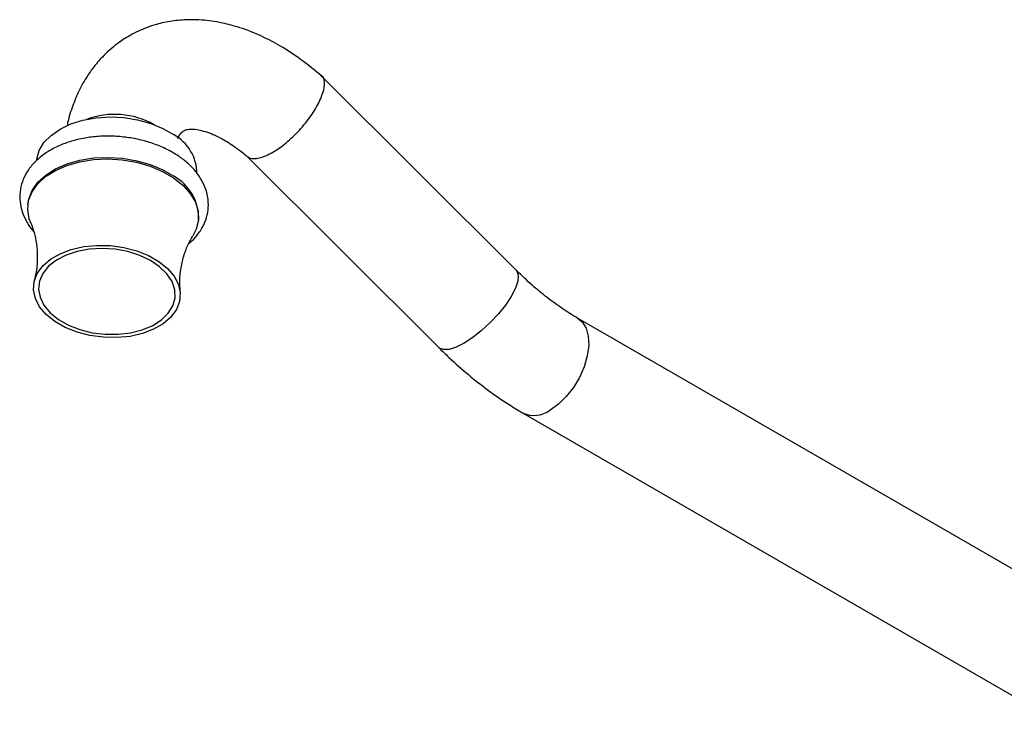
# Model space of a CAD drawing. Units: millimetres. Extents: x 3 to 2746, y 5 to 2745.
# Drawn here: x 1957 to 2101, y 701 to 804 of the extents above; entities that cross this region are included whole.
import ezdxf

# ---------------------------------------------------------------- set-up
doc = ezdxf.new("R2010")
doc.units = ezdxf.units.MM

msp = doc.modelspace()

# ---------------------------------------------------------------- linework, layer by layer
at = {"color": 7, "linetype": 'Continuous', "lineweight": 25}
for p, q in [((2029.93, 767.76), (2001.46, 796.16)), ((1990.53, 784.47), (2018.63, 756.44)), ((1958.62, 777.36), (1958.6, 777.13)), ((1983.52, 775.15), (1983.54, 775.39)), ((2119, 714.5), (2038.88, 760.75)), ((2030.88, 746.89), (2111, 700.64))]:
    msp.add_line(p, q, dxfattribs=at)
at = {"color": 7, "linetype": 'Continuous', "lineweight": 25, "flags": 128}
for points in [[(1959.87, 783.68), (1959.9, 783.97), (1960.26, 785.22), (1960.96, 786.39), (1961.99, 787.45), (1963.3, 788.37), (1964.87, 789.11), (1966.65, 789.67), (1968.57, 790.01), (1970.58, 790.14), (1972.63, 790.04), (1974.64, 789.71), (1976.56, 789.18), (1978.33, 788.45), (1979.89, 787.55)], [(1959.02, 774.67), (1958.8, 775.26), (1958.58, 776.59), (1958.72, 777.91), (1959.22, 779.18), (1960.05, 780.36), (1961.2, 781.42), (1962.64, 782.32), (1964.31, 783.05), (1966.18, 783.59), (1968.19, 783.9), (1970.29, 784), (1972.4, 783.86), (1974.48, 783.51), (1976.46, 782.94), (1978.28, 782.18), (1979.9, 781.24)], [(1958.62, 777.36), (1958.74, 778.14), (1959.23, 779.41), (1960.07, 780.59), (1961.22, 781.65), (1962.65, 782.56), (1964.33, 783.29), (1966.2, 783.82), (1968.21, 784.14), (1970.31, 784.23), (1972.42, 784.1), (1974.5, 783.74), (1976.48, 783.18), (1978.3, 782.41), (1979.92, 781.48)], [(1979.9, 781.24), (1981.26, 780.16), (1982.33, 778.96), (1983.07, 777.68), (1983.47, 776.36), (1983.51, 775.03), (1983.19, 773.73), (1982.71, 772.78)], [(1977.75, 769.02), (1979.01, 768), (1979.97, 766.86), (1980.59, 765.66), (1980.86, 764.41), (1980.77, 763.17), (1980.31, 761.99), (1979.51, 760.89), (1978.39, 759.92), (1976.98, 759.11), (1975.35, 758.49), (1973.54, 758.07), (1971.61, 757.89), (1969.63, 757.93), (1967.67, 758.19), (1965.79, 758.68), (1964.07, 759.37), (1962.54, 760.24), (1961.28, 761.26), (1960.32, 762.39), (1959.7, 763.6), (1959.43, 764.85), (1959.52, 766.08), (1959.98, 767.27), (1960.78, 768.37), (1961.9, 769.34), (1963.31, 770.15), (1964.94, 770.77), (1966.76, 771.18), (1968.68, 771.37), (1970.66, 771.33), (1972.62, 771.06), (1974.5, 770.58), (1976.23, 769.89), (1977.75, 769.02)], [(1963.07, 760.55), (1964.54, 759.72), (1966.2, 759.06), (1968.01, 758.61), (1969.89, 758.38), (1971.78, 758.37), (1973.62, 758.59), (1975.32, 759.02), (1976.85, 759.66), (1978.12, 760.48), (1979.12, 761.45), (1979.78, 762.53), (1980.1, 763.69), (1980.06, 764.88), (1979.66, 766.07), (1978.91, 767.2), (1977.85, 768.24), (1976.52, 769.15), (1974.95, 769.89), (1973.2, 770.45), (1971.35, 770.79), (1969.45, 770.91), (1967.58, 770.81), (1965.8, 770.48), (1964.18, 769.94), (1962.77, 769.21), (1961.63, 768.31), (1960.8, 767.28), (1960.31, 766.15), (1960.17, 764.97), (1960.39, 763.78), (1960.96, 762.61), (1961.87, 761.52), (1963.07, 760.55)]]:
    msp.add_lwpolyline(points, dxfattribs=at)
at = {"color": 8, "linetype": 'Continuous', "lineweight": 25, "flags": 128}
for points in [[(2029.93, 767.76), (2030.04, 767.62), (2030.25, 766.99), (2030.17, 766.14), (2029.82, 765.09), (2029.21, 763.9), (2028.37, 762.63), (2027.33, 761.34), (2026.16, 760.08), (2024.89, 758.91), (2023.6, 757.9), (2022.34, 757.08)], [(2038.89, 760.74), (2039.56, 760.19), (2040.14, 759.27), (2040.46, 758.1), (2040.53, 756.73), (2040.33, 755.22), (2039.88, 753.64), (2039.19, 752.08), (2038.31, 750.59), (2037.26, 749.26), (2036.1, 748.14), (2034.88, 747.29)], [(2022.34, 757.08), (2021.17, 756.49), (2020.14, 756.17), (2019.31, 756.13), (2018.71, 756.36), (2018.63, 756.44)]]:
    msp.add_lwpolyline(points, dxfattribs=at)
at = {"color": 7, "linetype": 'Continuous', "lineweight": 25}
for centre, radius, start, end in [((1971.27, 778.78), 11.74, 60.6189, 110.3211), ((1976.78, 781.82), 6.52, 0.0058, 61.4811), ((1976.58, 775.37), 6.96, 0.1473, 61.3397)]:
    msp.add_arc(centre, radius, start, end, dxfattribs=at)
at = {"color": 8, "linetype": 'Continuous', "lineweight": 25}
msp.add_arc((2032.55, 750.48), 3.96, 245.1117, 306.1833, dxfattribs=at)
at = {"color": 7, "linetype": 'Continuous', "lineweight": 25}
for points, knots in [([(2001.58, 796.06), (2000.55, 796.92), (1998.56, 798.57), (1995.62, 800.47), (1992.65, 802.04), (1989.82, 803.16), (1987.34, 803.83), (1985.51, 804.15), (1983.87, 804.32), (1981.91, 804.38), (1979.68, 804.19), (1977.63, 803.76), (1976.01, 803.23), (1974.71, 802.67), (1973.24, 801.92), (1971.43, 800.73), (1969.63, 799.13), (1968.19, 797.43), (1967.21, 796.02), (1966.48, 794.76), (1965.81, 793.43), (1965.09, 791.62), (1964.55, 790.05), (1964.37, 789.01), (1964.35, 788.88)], [0, 0, 0, 0, 0.074928, 0.143532, 0.203678, 0.277566, 0.334297, 0.369816, 0.399504, 0.440237, 0.49432, 0.545776, 0.579954, 0.608398, 0.638988, 0.691027, 0.754026, 0.799734, 0.836866, 0.864745, 0.893336, 0.935973, 0.992398, 1, 1, 1, 1]), ([(2001.36, 796.22), (2001.38, 796.21), (2001.76, 796.1), (2001.94, 795.23), (2001.84, 794.2), (2001.65, 793.59), (2001.65, 793.58)], [0, 0, 0, 0, 0.028404, 0.509373, 0.99033, 1, 1, 1, 1]), ([(1990.7, 784.4), (1990.74, 784.35), (1990.97, 784), (1991.98, 784.01), (1993.63, 784.5), (1995.6, 785.71), (1997.6, 787.43), (1999.42, 789.48), (2000.85, 791.62), (2001.46, 792.96), (2001.64, 793.57), (2001.65, 793.58)], [0, 0, 0, 0, 0.022756, 0.161666, 0.3005, 0.439475, 0.578706, 0.71816, 0.857679, 0.997196, 1, 1, 1, 1]), ([(1980.48, 786.99), (1980.58, 787.17), (1980.77, 787.53), (1980.99, 787.79), (1981.22, 788.01), (1981.48, 788.18), (1981.9, 788.33), (1982.55, 788.4), (1983.9, 788.23), (1985.5, 787.69), (1986.76, 787.08), (1987.93, 786.39), (1988.92, 785.73), (1989.83, 785.05), (1990.43, 784.54), (1990.65, 784.35)], [0, 0, 0, 0, 0.0680416, 0.1362401, 0.202646, 0.2688818, 0.3407175, 0.4768734, 0.6242174, 0.7054772, 0.7989515, 0.8505211, 0.9054001, 0.9636662, 1, 1, 1, 1]), ([(1980.64, 784.39), (1980.36, 784.58), (1979.55, 785.1), (1978.06, 785.83), (1976.16, 786.52), (1974.15, 787.01), (1972.07, 787.29), (1969.98, 787.37), (1967.9, 787.23), (1965.9, 786.87), (1964.01, 786.31), (1962.27, 785.54), (1960.73, 784.57), (1959.43, 783.42), (1958.43, 782.11), (1957.75, 780.69), (1957.41, 779.21), (1957.41, 777.74), (1957.71, 776.3), (1958.33, 774.92), (1958.93, 773.95), (1959.38, 773.49), (1959.45, 773.41)], [0, 0, 0, 0, 0.029646, 0.08421, 0.138702, 0.193107, 0.247446, 0.301795, 0.356236, 0.410854, 0.465745, 0.52096, 0.576442, 0.631749, 0.686189, 0.739058, 0.790164, 0.840022, 0.889457, 0.939269, 0.990238, 1, 1, 1, 1]), ([(1982.11, 771.64), (1982.17, 771.68), (1982.71, 772.08), (1983.48, 772.99), (1984.35, 774.35), (1984.85, 775.8), (1985.02, 777.28), (1984.87, 778.75), (1984.41, 780.16), (1983.67, 781.51), (1982.64, 782.77), (1981.59, 783.72), (1980.87, 784.23), (1980.64, 784.39)], [0, 0, 0, 0, 0.014657, 0.125172, 0.233183, 0.337663, 0.438955, 0.538611, 0.638119, 0.739257, 0.843148, 0.949827, 1, 1, 1, 1]), ([(1959.02, 774.65), (1959.03, 774.64), (1959.21, 774.27), (1959.54, 773.24), (1959.9, 771.56), (1960.03, 769.59), (1959.91, 767.74), (1959.63, 766.65), (1959.52, 766.22)], [0, 0, 0, 0, 0.007564, 0.196382, 0.402218, 0.622474, 0.850804, 1, 1, 1, 1]), ([(1980.86, 764.51), (1980.82, 765.17), (1980.75, 766.53), (1981.03, 768.6), (1981.56, 770.48), (1982.17, 771.89), (1982.57, 772.52), (1982.7, 772.73)], [0, 0, 0, 0, 0.222017, 0.451345, 0.67623, 0.886771, 1, 1, 1, 1]), ([(2038.88, 760.75), (2038.51, 760.97), (2037.42, 761.61), (2035.57, 762.87), (2033.36, 764.59), (2031.47, 766.25), (2030.34, 767.36), (2029.93, 767.76)], [0, 0, 0, 0, 0.126987, 0.370567, 0.615249, 0.86118, 1, 1, 1, 1]), ([(2018.63, 756.44), (2019.12, 755.95), (2020.53, 754.57), (2022.94, 752.44), (2025.88, 750.13), (2028.53, 748.29), (2030.22, 747.29), (2030.88, 746.89)], [0, 0, 0, 0, 0.126965, 0.364981, 0.603848, 0.843608, 1, 1, 1, 1])]:
    msp.add_open_spline(points, degree=3, knots=knots, dxfattribs=at)

doc.saveas('drawing.dxf')
